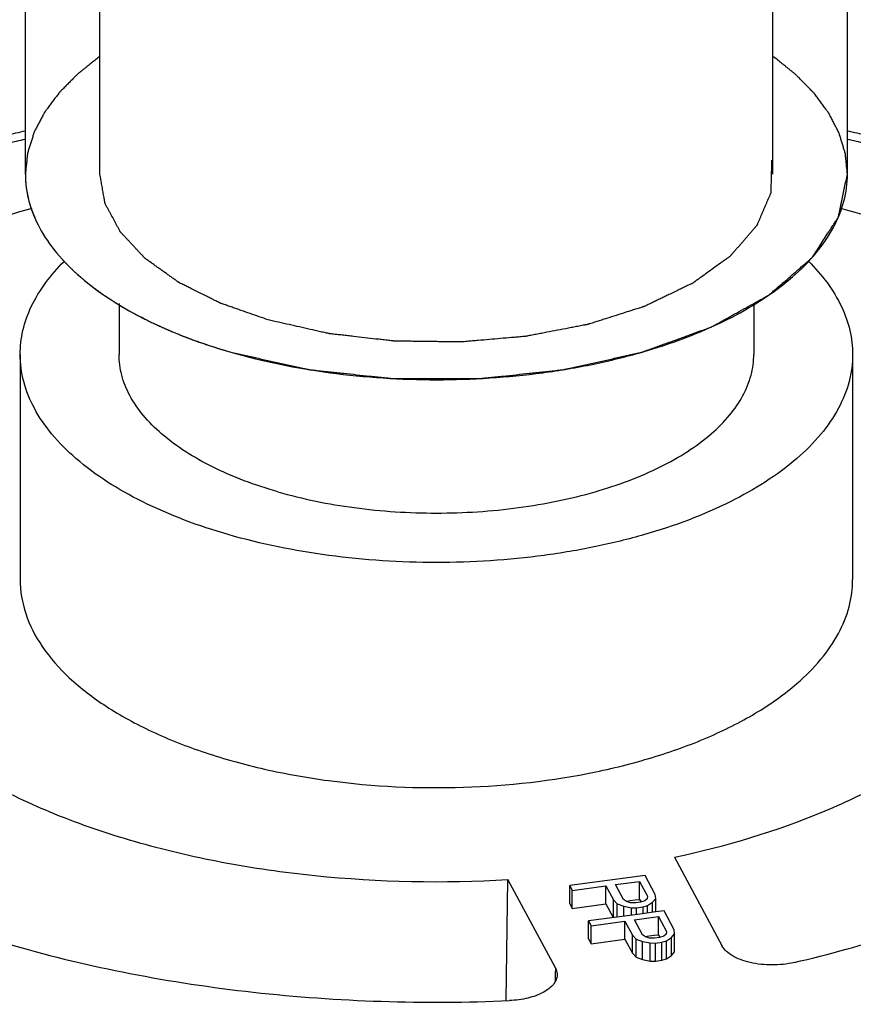
# Model space of a CAD drawing. Units: millimetres. Extents: x -132 to 2537, y -1239 to 1790.
# Drawn here: x 1560 to 1568, y 1297 to 1306 of the extents above; entities that cross this region are included whole.
import ezdxf

# ---------------------------------------------------------------- set-up
doc = ezdxf.new("R2010")
doc.units = ezdxf.units.MM
doc.header["$LTSCALE"] = 46.255
doc.layers.add('AT149_015_00_new_view_4_BL88', color=7, linetype='CONTINUOUS')
doc.layers.add('AT149_017_00_new_view_4_BL76', color=7, linetype='CONTINUOUS')

# ---------------------------------------------------------------- blocks, each defined once
blk = doc.blocks.new('AT149_017_00_NEW_VIEW_4_BL76', base_point=(966.6122, -80.5587))
at = {"layer": 'AT149_017_00_new_view_4_BL76', "color": 7, "linetype": 'Continuous'}
for p, q in [((962.6622, -95.0842), (962.6622, -62.1361)), ((970.5622, -95.0842), (970.5622, -64.4166)), ((963.5622, -96.326), (963.5622, -96.8163)), ((969.6622, -96.326), (969.6622, -96.8163)), ((962.6122, -96.8163), (962.6122, -98.9813)), ((970.6122, -96.8163), (970.6122, -98.9813))]:
    blk.add_line(p, q, dxfattribs=at)
at = {"layer": 'AT149_017_00_new_view_4_BL76', "color": 2, "linetype": 'Continuous'}
for p, q in [((963.3792, -95.0842), (963.3792, -62.343)), ((969.8452, -95.0842), (969.8452, -64.2096))]:
    blk.add_line(p, q, dxfattribs=at)
at = {"layer": 'AT149_017_00_new_view_4_BL76', "color": 7, "linetype": 'Continuous'}
for points, knots in [([(963.3785, -93.95), (963.3519, -93.9712), (963.3121, -94.0029), (963.2655, -94.0399), (963.2389, -94.061), (963.219, -94.0769), (963.1991, -94.0928), (963.1841, -94.1047), (963.1742, -94.1126), (963.1691, -94.1165), (963.1643, -94.1206), (963.159, -94.1262), (963.152, -94.1332), (963.1409, -94.1444), (963.127, -94.1584), (963.1049, -94.1808), (963.0771, -94.2087), (963.0494, -94.2367), (963.0272, -94.2591), (963.0134, -94.2731), (963.0023, -94.2843), (962.9954, -94.2913), (962.9905, -94.2962), (962.9878, -94.299), (962.9857, -94.3019), (962.9829, -94.3056), (962.9764, -94.3144), (962.9665, -94.3275), (962.9534, -94.3451), (962.9402, -94.3626), (962.9227, -94.386), (962.9051, -94.4094), (962.8876, -94.4328), (962.8766, -94.4474), (962.8679, -94.4591), (962.8613, -94.4679), (962.8558, -94.4752), (962.8515, -94.481), (962.8479, -94.4854), (962.8458, -94.4899), (962.8425, -94.496), (962.8386, -94.5035), (962.8338, -94.5126), (962.8275, -94.5247), (962.8195, -94.5398), (962.8068, -94.5639), (962.7941, -94.5881), (962.7814, -94.6122), (962.7718, -94.6303), (962.7623, -94.6485), (962.7551, -94.6621), (962.7503, -94.6711), (962.7484, -94.6749), (962.7467, -94.6779), (962.7456, -94.681), (962.7439, -94.6866), (962.7414, -94.6946), (962.7374, -94.7074), (962.7325, -94.7233), (962.7245, -94.7489), (962.7146, -94.7808), (962.7046, -94.8127), (962.6967, -94.8382), (962.6917, -94.8542), (962.6877, -94.867), (962.6853, -94.8749), (962.6835, -94.8805), (962.6826, -94.8837), (962.6824, -94.8869), (962.682, -94.8908), (962.681, -94.9002), (962.6796, -94.9144), (962.6776, -94.9333), (962.6757, -94.9521), (962.6731, -94.9773), (962.6686, -95.0213), (962.6648, -95.0591), (962.6622, -95.0842)], [0, 0, 0, 0, 0.0625, 0.09375, 0.109375, 0.125, 0.140625, 0.15625, 0.160156, 0.164062, 0.167969, 0.171875, 0.179688, 0.1875, 0.203125, 0.21875, 0.25, 0.28125, 0.296875, 0.3125, 0.320312, 0.328125, 0.332031, 0.333984, 0.335938, 0.339844, 0.34375, 0.359375, 0.375, 0.390625, 0.40625, 0.4375, 0.453125, 0.46875, 0.476562, 0.484375, 0.492188, 0.496094, 0.5, 0.503906, 0.507812, 0.515625, 0.523438, 0.53125, 0.546875, 0.5625, 0.59375, 0.609375, 0.625, 0.640625, 0.65625, 0.660156, 0.664062, 0.666016, 0.667969, 0.671875, 0.679688, 0.6875, 0.703125, 0.71875, 0.75, 0.78125, 0.796875, 0.8125, 0.820312, 0.828125, 0.832031, 0.833984, 0.835938, 0.839844, 0.84375, 0.859375, 0.875, 0.890625, 0.90625, 0.9375, 1, 1, 1, 1]), ([(970.5622, -95.0842), (970.5597, -95.0593), (970.5559, -95.0219), (970.5515, -94.9782), (970.5489, -94.9532), (970.547, -94.9345), (970.5451, -94.9158), (970.5437, -94.9018), (970.5428, -94.8924), (970.5423, -94.8885), (970.5421, -94.8854), (970.5413, -94.8823), (970.5396, -94.8769), (970.5373, -94.8692), (970.5335, -94.8569), (970.5288, -94.8414), (970.5212, -94.8167), (970.5118, -94.7859), (970.5023, -94.755), (970.4948, -94.7303), (970.49, -94.7149), (970.4863, -94.7025), (970.4839, -94.6948), (970.4823, -94.6894), (970.4812, -94.6863), (970.4795, -94.6833), (970.4776, -94.6795), (970.4729, -94.6705), (970.4659, -94.6569), (970.4565, -94.6387), (970.4471, -94.6206), (970.4346, -94.5964), (970.4221, -94.5722), (970.4096, -94.548), (970.4018, -94.5329), (970.3955, -94.5208), (970.3908, -94.5118), (970.387, -94.5042), (970.3837, -94.4982), (970.3817, -94.4936), (970.3781, -94.4892), (970.3739, -94.4834), (970.3684, -94.476), (970.362, -94.4673), (970.3533, -94.4555), (970.3425, -94.4409), (970.3251, -94.4175), (970.3078, -94.394), (970.2905, -94.3706), (970.2775, -94.353), (970.2645, -94.3355), (970.2547, -94.3223), (970.2482, -94.3135), (970.2454, -94.3098), (970.2434, -94.3069), (970.2407, -94.304), (970.2356, -94.2989), (970.2285, -94.2917), (970.2171, -94.2801), (970.2029, -94.2656), (970.18, -94.2424), (970.1515, -94.2134), (970.123, -94.1845), (970.1002, -94.1613), (970.0859, -94.1468), (970.0745, -94.1352), (970.0673, -94.128), (970.0618, -94.1221), (970.0569, -94.118), (970.0519, -94.114), (970.0418, -94.106), (970.0267, -94.094), (970.0067, -94.078), (969.9866, -94.062), (969.9598, -94.0407), (969.9129, -94.0033), (969.8727, -93.9713), (969.8459, -93.95)], [0, 0, 0, 0, 0.0625, 0.09375, 0.109375, 0.125, 0.140625, 0.15625, 0.160156, 0.164062, 0.166016, 0.167969, 0.171875, 0.179688, 0.1875, 0.203125, 0.21875, 0.25, 0.28125, 0.296875, 0.3125, 0.320312, 0.328125, 0.332031, 0.333984, 0.335938, 0.339844, 0.34375, 0.359375, 0.375, 0.390625, 0.40625, 0.4375, 0.453125, 0.46875, 0.476562, 0.484375, 0.492188, 0.496094, 0.5, 0.503906, 0.507812, 0.515625, 0.523438, 0.53125, 0.546875, 0.5625, 0.59375, 0.609375, 0.625, 0.640625, 0.65625, 0.660156, 0.664062, 0.666016, 0.667969, 0.671875, 0.679688, 0.6875, 0.703125, 0.71875, 0.75, 0.78125, 0.796875, 0.8125, 0.820312, 0.828125, 0.832031, 0.835938, 0.839844, 0.84375, 0.859375, 0.875, 0.890625, 0.90625, 0.9375, 1, 1, 1, 1]), ([(962.6622, -95.0842), (962.6625, -95.0928), (962.6631, -95.1101), (962.6639, -95.1316), (962.6643, -95.1467), (962.6648, -95.1553), (962.6663, -95.1682), (962.6681, -95.1876), (962.6703, -95.2069), (962.6715, -95.2198), (962.6729, -95.2284), (962.6756, -95.2435), (962.6785, -95.2606), (962.6817, -95.2778), (962.6836, -95.2907), (962.6871, -95.3035), (962.6911, -95.3206), (962.6954, -95.3377), (962.699, -95.3527), (962.7012, -95.3612), (962.7055, -95.374), (962.7114, -95.3931), (962.7176, -95.4123), (962.7215, -95.4251), (962.7246, -95.4335), (962.7305, -95.4483), (962.7386, -95.4695), (962.7452, -95.4864), (962.7485, -95.4948)], [0, 0, 0, 0, 0.0625, 0.125, 0.15625, 0.171875, 0.1875, 0.25, 0.3125, 0.328125, 0.34375, 0.375, 0.4375, 0.46875, 0.5, 0.53125, 0.5625, 0.625, 0.65625, 0.671875, 0.6875, 0.75, 0.8125, 0.828125, 0.84375, 0.875, 0.9375, 1, 1, 1, 1]), ([(962.6622, -95.0842), (962.6622, -95.1709), (962.6862, -95.3492), (962.7913, -95.6072), (962.9621, -95.8538), (963.2871, -96.1776), (963.8459, -96.5246), (964.3566, -96.7136), (964.6372, -96.7946)], [0, 0, 0, 0, 0.093549, 0.191665, 0.298054, 0.415156, 0.684712, 1, 1, 1, 1]), ([(964.6372, -96.7946), (964.6765, -96.8034), (964.7551, -96.8209), (964.8729, -96.8471), (964.9908, -96.8733), (965.089, -96.8952), (965.1676, -96.9127), (965.2266, -96.9258), (965.2855, -96.9389), (965.3297, -96.9488), (965.3592, -96.9553), (965.3714, -96.9581), (965.3813, -96.9602), (965.391, -96.9626), (965.4042, -96.9639), (965.42, -96.9656), (965.441, -96.9678), (965.4673, -96.9706), (965.4989, -96.974), (965.5409, -96.9784), (965.5935, -96.984), (965.6566, -96.9907), (965.7408, -96.9997), (965.8459, -97.0108), (965.9511, -97.022), (966.0352, -97.031), (966.0878, -97.0366), (966.1299, -97.041), (966.1562, -97.0439), (966.1772, -97.046), (966.1982, -97.0486), (966.2251, -97.0483), (966.2574, -97.0484), (966.3004, -97.0484), (966.3541, -97.0484), (966.4187, -97.0484), (966.5047, -97.0484), (966.6122, -97.0484), (966.7197, -97.0484), (966.8057, -97.0484), (966.8703, -97.0484), (966.924, -97.0484), (966.967, -97.0484), (966.9993, -97.0483), (967.0262, -97.0486), (967.0472, -97.046), (967.0682, -97.0439), (967.0945, -97.041), (967.1366, -97.0366), (967.1892, -97.031), (967.2733, -97.022), (967.3785, -97.0108), (967.4836, -96.9997), (967.5678, -96.9907), (967.6309, -96.984), (967.6835, -96.9784), (967.7255, -96.974), (967.7571, -96.9706), (967.7834, -96.9678), (967.8044, -96.9656), (967.8202, -96.9639), (967.8334, -96.9626), (967.8431, -96.9602), (967.853, -96.9581), (967.8652, -96.9553), (967.8947, -96.9488), (967.9389, -96.9389), (967.9978, -96.9258), (968.0568, -96.9127), (968.1354, -96.8952), (968.2139, -96.8777), (968.2925, -96.8602), (968.3515, -96.8471), (968.4104, -96.834), (968.4595, -96.823), (968.4988, -96.8143), (968.5234, -96.8088), (968.543, -96.8045), (968.5577, -96.8012), (968.57, -96.7984), (968.5786, -96.7966), (968.5835, -96.7954), (968.5873, -96.7947), (968.5904, -96.7934), (968.5948, -96.7919), (968.6024, -96.7891), (968.6133, -96.7851), (968.6263, -96.7804), (968.6437, -96.7741), (968.6655, -96.7662), (968.7003, -96.7535), (968.7438, -96.7377), (968.796, -96.7188), (968.8482, -96.6998), (968.9178, -96.6745), (968.9873, -96.6493), (969.0569, -96.624), (969.1091, -96.605), (969.1613, -96.5861), (969.2005, -96.5718), (969.2266, -96.5624), (969.2375, -96.5584), (969.2461, -96.5552), (969.2551, -96.5522), (969.2638, -96.5471), (969.2747, -96.5412), (969.2891, -96.5332), (969.3071, -96.5232), (969.3287, -96.5112), (969.3574, -96.4952), (969.3934, -96.4752), (969.4366, -96.4513), (969.4941, -96.4193), (969.5661, -96.3793), (969.638, -96.3394), (969.6956, -96.3074), (969.7316, -96.2874), (969.7567, -96.2735), (969.7711, -96.2655), (969.7819, -96.2595), (969.7909, -96.2545), (969.7981, -96.2505), (969.8035, -96.2475), (969.8081, -96.245), (969.8106, -96.2426), (969.8147, -96.2392), (969.8234, -96.2316), (969.8369, -96.22), (969.853, -96.206), (969.8691, -96.192), (969.8906, -96.1734), (969.9175, -96.1501), (969.9605, -96.1129), (970.0035, -96.0756), (970.0465, -96.0384), (970.0788, -96.0104), (970.111, -95.9825), (970.1379, -95.9592), (970.1594, -95.9406), (970.1755, -95.9266), (970.1917, -95.9127), (970.2051, -95.901), (970.2139, -95.8935), (970.2179, -95.89), (970.2207, -95.8877), (970.2227, -95.8845), (970.2252, -95.8806), (970.2285, -95.8755), (970.2327, -95.8691), (970.2377, -95.8615), (970.2443, -95.8512), (970.2559, -95.8333), (970.2725, -95.8078), (970.2991, -95.7669), (970.3323, -95.7157), (970.3656, -95.6646), (970.3922, -95.6237), (970.4121, -95.593), (970.4287, -95.5675), (970.442, -95.547), (970.452, -95.5317), (970.4603, -95.5189), (970.4669, -95.5087), (970.4718, -95.501), (970.4763, -95.4946), (970.477, -95.4892), (970.4782, -95.4839), (970.4796, -95.4772), (970.4818, -95.4665), (970.4847, -95.4531), (970.4891, -95.4318), (970.4948, -95.405), (970.5015, -95.3729), (970.5105, -95.3302), (970.5217, -95.2767), (970.5352, -95.2125), (970.5487, -95.1484), (970.5577, -95.1056), (970.5622, -95.0842)], [0, 0, 0, 0, 0.015625, 0.03125, 0.046875, 0.0625, 0.070312, 0.078125, 0.085938, 0.09375, 0.095703, 0.097656, 0.098633, 0.099609, 0.101562, 0.103516, 0.105469, 0.109375, 0.113281, 0.117188, 0.125, 0.132812, 0.140625, 0.15625, 0.171875, 0.179688, 0.1875, 0.191406, 0.195312, 0.197266, 0.199219, 0.203125, 0.207031, 0.210938, 0.21875, 0.226562, 0.234375, 0.25, 0.265625, 0.273438, 0.28125, 0.289062, 0.292969, 0.296875, 0.300781, 0.302734, 0.304688, 0.308594, 0.3125, 0.320312, 0.328125, 0.34375, 0.359375, 0.367188, 0.375, 0.382812, 0.386719, 0.390625, 0.394531, 0.396484, 0.398438, 0.400391, 0.401367, 0.402344, 0.404297, 0.40625, 0.414062, 0.421875, 0.429688, 0.4375, 0.453125, 0.460938, 0.46875, 0.476562, 0.484375, 0.488281, 0.492188, 0.494141, 0.496094, 0.498047, 0.499023, 0.499512, 0.5, 0.500488, 0.500977, 0.501953, 0.503906, 0.505859, 0.507812, 0.511719, 0.515625, 0.523438, 0.53125, 0.539062, 0.546875, 0.5625, 0.570312, 0.578125, 0.585938, 0.59375, 0.595703, 0.597656, 0.598633, 0.599609, 0.601562, 0.603516, 0.605469, 0.609375, 0.613281, 0.617188, 0.625, 0.632812, 0.640625, 0.65625, 0.671875, 0.679688, 0.6875, 0.691406, 0.693359, 0.695312, 0.697266, 0.698242, 0.699219, 0.700195, 0.700684, 0.701172, 0.703125, 0.707031, 0.710938, 0.714844, 0.71875, 0.726562, 0.734375, 0.75, 0.757812, 0.765625, 0.773438, 0.78125, 0.785156, 0.789062, 0.792969, 0.796875, 0.798828, 0.799316, 0.799805, 0.800781, 0.801758, 0.802734, 0.804688, 0.806641, 0.808594, 0.8125, 0.820312, 0.828125, 0.84375, 0.859375, 0.867188, 0.875, 0.882812, 0.886719, 0.890625, 0.894531, 0.896484, 0.898438, 0.900391, 0.901367, 0.902344, 0.904297, 0.90625, 0.910156, 0.914062, 0.921875, 0.929688, 0.9375, 0.953125, 0.96875, 0.984375, 1, 1, 1, 1]), ([(964.6372, -96.7946), (964.9488, -96.8846), (965.6043, -97.0165), (966.6121, -97.0811), (967.4615, -97.0267), (968.1188, -96.916), (968.7181, -96.7692), (969.3784, -96.5246), (969.9373, -96.1776), (970.2623, -95.8538), (970.4331, -95.6072), (970.5382, -95.3492), (970.5622, -95.1709), (970.5622, -95.0842)], [0, 0, 0, 0, 0.143612, 0.294832, 0.446064, 0.519314, 0.589765, 0.719099, 0.82969, 0.877728, 0.921372, 0.961623, 1, 1, 1, 1]), ([(962.7485, -95.4948), (962.7524, -95.5032), (962.7601, -95.52), (962.7699, -95.541), (962.7766, -95.5557), (962.7806, -95.5641), (962.7874, -95.5766), (962.7973, -95.5953), (962.8075, -95.614), (962.814, -95.6265), (962.819, -95.6348), (962.8279, -95.6492), (962.8379, -95.6657), (962.848, -95.6822), (962.8553, -95.6946), (962.864, -95.7067), (962.8751, -95.7231), (962.8864, -95.7393), (962.8962, -95.7536), (962.9019, -95.7617), (962.9113, -95.7738), (962.9251, -95.7919), (962.9391, -95.81), (962.9482, -95.8221), (962.9548, -95.83), (962.9667, -95.8439), (962.9835, -95.8637), (962.997, -95.8796), (963.0037, -95.8875)], [0, 0, 0, 0, 0.0625, 0.125, 0.15625, 0.171875, 0.1875, 0.25, 0.3125, 0.328125, 0.34375, 0.375, 0.4375, 0.46875, 0.5, 0.53125, 0.5625, 0.625, 0.65625, 0.671875, 0.6875, 0.75, 0.8125, 0.828125, 0.84375, 0.875, 0.9375, 1, 1, 1, 1]), ([(963.0037, -95.8875), (963.011, -95.8953), (963.0255, -95.911), (963.0438, -95.9305), (963.0565, -95.9442), (963.0639, -95.9519), (963.0757, -95.9634), (963.0932, -95.9807), (963.1109, -95.998), (963.1225, -96.0095), (963.1308, -96.0171), (963.1455, -96.0303), (963.1621, -96.0454), (963.1789, -96.0604), (963.1912, -96.0718), (963.2048, -96.0828), (963.2224, -96.0976), (963.2403, -96.1123), (963.2578, -96.1272), (963.2764, -96.1417), (963.3, -96.1597), (963.3233, -96.1778), (963.3423, -96.1922), (963.3623, -96.2063), (963.3869, -96.2239), (963.4067, -96.238), (963.4166, -96.2451)], [0, 0, 0, 0, 0.0625, 0.125, 0.15625, 0.171875, 0.1875, 0.25, 0.3125, 0.328125, 0.34375, 0.375, 0.4375, 0.46875, 0.5, 0.53125, 0.5625, 0.625, 0.65625, 0.6875, 0.75, 0.8125, 0.84375, 0.875, 0.9375, 1, 1, 1, 1]), ([(962.6122, -96.8163), (962.6122, -96.7387), (962.631, -96.5799), (962.7453, -96.2603), (962.9077, -96.0487), (963.0343, -95.9221)], [0, 0, 0, 0, 0.230128, 0.469154, 1, 1, 1, 1]), ([(970.1901, -95.9221), (970.3167, -96.0487), (970.4791, -96.2603), (970.5934, -96.5799), (970.6122, -96.7387), (970.6122, -96.8163)], [0, 0, 0, 0, 0.53085, 0.769872, 1, 1, 1, 1]), ([(963.4166, -96.2451), (963.427, -96.252), (963.4477, -96.2658), (963.4737, -96.2829), (963.4943, -96.2968), (963.5158, -96.3102), (963.543, -96.3269), (963.57, -96.3437), (963.5919, -96.357), (963.6147, -96.37), (963.6372, -96.383), (963.6599, -96.396), (963.6766, -96.4058), (963.6945, -96.4152), (963.7179, -96.4278), (963.7415, -96.4404), (963.7648, -96.4531), (963.789, -96.4653), (963.8196, -96.4805), (963.85, -96.4958), (963.8745, -96.5079), (963.8999, -96.5196), (963.9313, -96.5343), (963.9565, -96.5461), (963.9691, -96.5519)], [0, 0, 0, 0, 0.0625, 0.125, 0.15625, 0.1875, 0.25, 0.3125, 0.34375, 0.375, 0.4375, 0.46875, 0.5, 0.53125, 0.5625, 0.625, 0.65625, 0.6875, 0.75, 0.8125, 0.84375, 0.875, 0.9375, 1, 1, 1, 1]), ([(963.9691, -96.5519), (963.9821, -96.5576), (964.0081, -96.5689), (964.0407, -96.583), (964.0666, -96.5944), (964.0932, -96.6053), (964.1268, -96.6188), (964.1602, -96.6324), (964.1871, -96.6432), (964.2148, -96.6535), (964.2422, -96.6639), (964.2698, -96.6742), (964.2903, -96.6821), (964.3117, -96.6894), (964.3398, -96.6994), (964.3681, -96.7092), (964.3962, -96.7192), (964.425, -96.7286), (964.4612, -96.7403), (964.4973, -96.7521), (964.5263, -96.7614), (964.5708, -96.7746), (964.6077, -96.7857), (964.6372, -96.7946)], [0, 0, 0, 0, 0.0625, 0.125, 0.15625, 0.1875, 0.25, 0.3125, 0.34375, 0.375, 0.4375, 0.46875, 0.5, 0.53125, 0.5625, 0.625, 0.65625, 0.6875, 0.75, 0.8125, 0.84375, 0.875, 1, 1, 1, 1]), ([(964.6122, -98.5483), (964.328, -98.4663), (963.8109, -98.2749), (963.245, -97.9235), (962.9159, -97.5956), (962.743, -97.3459), (962.6365, -97.0846), (962.6122, -96.904), (962.6122, -96.8163)], [0, 0, 0, 0, 0.315288, 0.584844, 0.701946, 0.808335, 0.906451, 1, 1, 1, 1]), ([(965.0872, -98.137), (964.8706, -98.0744), (964.4763, -97.9285), (964.0448, -97.6606), (963.7939, -97.4107), (963.662, -97.2203), (963.5808, -97.0211), (963.5622, -96.8834), (963.5622, -96.8165)], [0, 0, 0, 0, 0.315275, 0.584837, 0.701935, 0.808334, 0.906455, 1, 1, 1, 1]), ([(970.6122, -96.8163), (970.6122, -96.904), (970.5879, -97.0846), (970.4814, -97.3459), (970.3085, -97.5956), (969.9794, -97.9235), (969.4134, -98.2749), (968.7448, -98.5226), (968.1379, -98.6712), (967.4723, -98.7833), (966.6121, -98.8384), (965.5916, -98.773), (964.9277, -98.6394), (964.6122, -98.5483)], [0, 0, 0, 0, 0.038377, 0.078628, 0.122272, 0.17031, 0.280901, 0.410235, 0.480686, 0.553936, 0.705168, 0.856388, 1, 1, 1, 1]), ([(965.0872, -98.137), (965.3278, -98.2064), (965.834, -98.3083), (966.6122, -98.3582), (967.2682, -98.3161), (967.7757, -98.2306), (968.2385, -98.1172), (968.7483, -97.9283), (969.1799, -97.6604), (969.4308, -97.4103), (969.5626, -97.2198), (969.6438, -97.0207), (969.6622, -96.8829), (969.6622, -96.816)], [0, 0, 0, 0, 0.143615, 0.294842, 0.446079, 0.519332, 0.58978, 0.719112, 0.829698, 0.877733, 0.921373, 0.961623, 1, 1, 1, 1])]:
    blk.add_open_spline(points, degree=3, knots=knots, dxfattribs=at)
at = {"layer": 'AT149_017_00_new_view_4_BL76', "color": 2, "linetype": 'Continuous'}
for points, knots in [([(969.8339, -94.949), (969.8334, -94.967), (969.8324, -95.0032), (969.8308, -95.0574), (969.8293, -95.1116), (969.8281, -95.1568), (969.827, -95.1929), (969.8264, -95.2155), (969.8259, -95.2336), (969.8256, -95.2449), (969.8253, -95.2539), (969.8253, -95.259), (969.8251, -95.2624), (969.8252, -95.2641), (969.8245, -95.2658), (969.8235, -95.268), (969.8223, -95.2709), (969.8194, -95.2776), (969.8151, -95.2877), (969.8093, -95.3012), (969.8035, -95.3147), (969.7958, -95.3327), (969.7861, -95.3552), (969.7746, -95.3821), (969.763, -95.4091), (969.7514, -95.4361), (969.7399, -95.4631), (969.7283, -95.4901), (969.7187, -95.5126), (969.7109, -95.5305), (969.7052, -95.544), (969.7003, -95.5553), (969.6965, -95.5643), (969.6941, -95.5699), (969.6924, -95.5738), (969.6914, -95.5761), (969.6906, -95.5783), (969.6881, -95.581), (969.6845, -95.5852), (969.6799, -95.5905), (969.6726, -95.5989), (969.6634, -95.6094), (969.6488, -95.6263), (969.6304, -95.6474), (969.6084, -95.6727), (969.5864, -95.698), (969.5644, -95.7233), (969.5424, -95.7486), (969.5204, -95.7739), (969.4984, -95.7992), (969.48, -95.8203), (969.4654, -95.8372), (969.4543, -95.8498), (969.4453, -95.8604), (969.4387, -95.8677), (969.4353, -95.8721), (969.4316, -95.8749), (969.4277, -95.8777), (969.4225, -95.8814), (969.4161, -95.886), (969.4083, -95.8916), (969.398, -95.899), (969.3851, -95.9083), (969.3645, -95.9231), (969.3284, -95.9491), (969.2768, -95.9862), (969.2149, -96.0307), (969.1633, -96.0678), (969.1272, -96.0938), (969.1092, -96.1068), (969.0989, -96.1142), (969.0911, -96.1198), (969.0847, -96.1244), (969.0795, -96.1281), (969.0746, -96.1319), (969.0661, -96.1358), (969.0529, -96.1422), (969.0363, -96.1502), (969.0164, -96.1597), (968.9965, -96.1693), (968.97, -96.1821), (968.9236, -96.2044), (968.8706, -96.2299), (968.8176, -96.2554), (968.7778, -96.2745), (968.738, -96.2937), (968.7049, -96.3096), (968.6784, -96.3224), (968.6585, -96.3319), (968.6419, -96.3399), (968.6287, -96.3463), (968.6204, -96.3503), (968.6146, -96.3531), (968.6114, -96.3547), (968.6073, -96.3558), (968.6025, -96.3574), (968.5948, -96.3599), (968.5851, -96.363), (968.5618, -96.3704), (968.5269, -96.3815), (968.4803, -96.3963), (968.4183, -96.4161), (968.3407, -96.4408), (968.2631, -96.4655), (968.2011, -96.4853), (968.1545, -96.5001), (968.1157, -96.5125), (968.0905, -96.5205), (968.0789, -96.5242), (968.074, -96.5257), (968.0702, -96.5271), (968.0659, -96.5278), (968.0584, -96.5293), (968.0476, -96.5314), (968.0305, -96.5347), (968.009, -96.5388), (967.9833, -96.5438), (967.949, -96.5504), (967.9061, -96.5587), (967.8374, -96.5719), (967.7516, -96.5885), (967.6658, -96.6051), (967.5971, -96.6183), (967.5542, -96.6266), (967.5199, -96.6332), (967.4984, -96.6374), (967.4813, -96.6406), (967.4706, -96.6428), (967.4616, -96.6434), (967.4527, -96.6443), (967.4371, -96.6456), (967.4149, -96.6475), (967.3793, -96.6506), (967.3169, -96.656), (967.2279, -96.6637), (967.121, -96.6729), (967.0319, -96.6806), (966.9696, -96.686), (966.934, -96.689), (966.9073, -96.6913), (966.885, -96.6933), (966.8672, -96.6948), (966.8495, -96.6966), (966.8264, -96.696), (966.7896, -96.6956), (966.7437, -96.695), (966.6885, -96.6943), (966.6333, -96.6936), (966.5598, -96.6926), (966.4862, -96.6916), (966.4126, -96.6907), (966.3575, -96.6899), (966.3023, -96.6892), (966.2609, -96.6887), (966.2333, -96.6883), (966.2218, -96.6882), (966.2126, -96.688), (966.2057, -96.688), (966.1991, -96.687), (966.1856, -96.6856), (966.1654, -96.6832), (966.1385, -96.6801), (966.1116, -96.6771), (966.0758, -96.6729), (966.013, -96.6658), (965.9233, -96.6555), (965.8337, -96.6452), (965.762, -96.637), (965.7082, -96.6308), (965.6633, -96.6257), (965.6275, -96.6216), (965.605, -96.6191), (965.5894, -96.6172), (965.5803, -96.6163), (965.5721, -96.6142), (965.5616, -96.6119), (965.5448, -96.6081), (965.5238, -96.6034), (965.4736, -96.592), (965.3981, -96.575), (965.2975, -96.5523), (965.1634, -96.522), (965.0628, -96.4993), (964.9957, -96.4842)], [0, 0, 0, 0, 0.015625, 0.03125, 0.046875, 0.0625, 0.070312, 0.078125, 0.082031, 0.085938, 0.087891, 0.089844, 0.090332, 0.09082, 0.091309, 0.091797, 0.092773, 0.09375, 0.097656, 0.101562, 0.105469, 0.109375, 0.117188, 0.125, 0.132812, 0.140625, 0.148438, 0.15625, 0.164062, 0.167969, 0.171875, 0.175781, 0.177734, 0.179688, 0.180664, 0.181152, 0.181641, 0.182617, 0.183594, 0.185547, 0.1875, 0.191406, 0.195312, 0.203125, 0.210938, 0.21875, 0.226562, 0.234375, 0.242188, 0.25, 0.257812, 0.261719, 0.265625, 0.269531, 0.271484, 0.272461, 0.273438, 0.274414, 0.275391, 0.277344, 0.279297, 0.28125, 0.285156, 0.289062, 0.296875, 0.3125, 0.328125, 0.34375, 0.351562, 0.355469, 0.357422, 0.359375, 0.361328, 0.362305, 0.363281, 0.365234, 0.367188, 0.371094, 0.375, 0.378906, 0.382812, 0.390625, 0.40625, 0.414062, 0.421875, 0.429688, 0.4375, 0.441406, 0.445312, 0.449219, 0.451172, 0.453125, 0.454102, 0.45459, 0.455078, 0.456055, 0.457031, 0.458984, 0.460938, 0.46875, 0.476562, 0.484375, 0.5, 0.515625, 0.523438, 0.53125, 0.539062, 0.542969, 0.543945, 0.544922, 0.54541, 0.545898, 0.546875, 0.548828, 0.550781, 0.554688, 0.558594, 0.5625, 0.570312, 0.578125, 0.59375, 0.609375, 0.617188, 0.625, 0.628906, 0.632812, 0.634766, 0.636719, 0.637695, 0.638672, 0.640625, 0.644531, 0.648438, 0.65625, 0.671875, 0.6875, 0.703125, 0.710938, 0.714844, 0.71875, 0.722656, 0.724609, 0.726562, 0.730469, 0.734375, 0.742188, 0.75, 0.757812, 0.765625, 0.78125, 0.789062, 0.796875, 0.804688, 0.8125, 0.814453, 0.816406, 0.817383, 0.818359, 0.819336, 0.820312, 0.824219, 0.828125, 0.832031, 0.835938, 0.84375, 0.859375, 0.875, 0.882812, 0.890625, 0.898438, 0.902344, 0.90625, 0.908203, 0.90918, 0.910156, 0.912109, 0.914062, 0.917969, 0.921875, 0.9375, 0.953125, 0.96875, 1, 1, 1, 1]), ([(964.9957, -96.4842), (964.938, -96.4639), (964.8514, -96.4336), (964.7505, -96.3983), (964.6928, -96.3781), (964.6495, -96.3629), (964.6134, -96.3503), (964.5846, -96.3402), (964.5665, -96.3339), (964.5521, -96.3289), (964.5431, -96.3257), (964.5367, -96.3235), (964.5332, -96.3222), (964.5302, -96.3206), (964.5263, -96.3186), (964.517, -96.314), (964.5029, -96.307), (964.4843, -96.2976), (964.4656, -96.2883), (964.4407, -96.2758), (964.3971, -96.254), (964.3348, -96.2229), (964.2726, -96.1918), (964.229, -96.17), (964.2041, -96.1575), (964.1854, -96.1482), (964.1667, -96.1389), (964.1527, -96.1318), (964.1434, -96.1272), (964.1395, -96.1252), (964.1363, -96.1237), (964.1336, -96.122), (964.1293, -96.1188), (964.1229, -96.1143), (964.1129, -96.1071), (964.1002, -96.098), (964.08, -96.0836), (964.0548, -96.0656), (964.0245, -96.0439), (963.9942, -96.0223), (963.9639, -96.0007), (963.9336, -95.979), (963.9033, -95.9574), (963.878, -95.9394), (963.8578, -95.9249), (963.8452, -95.9159), (963.8351, -95.9087), (963.8275, -95.9033), (963.8212, -95.8988), (963.8167, -95.8956), (963.8143, -95.8938), (963.8122, -95.8925), (963.811, -95.891), (963.8091, -95.889), (963.8058, -95.8855), (963.8012, -95.8805), (963.7956, -95.8745), (963.7882, -95.8665), (963.7789, -95.8566), (963.764, -95.8406), (963.7454, -95.8206), (963.723, -95.7967), (963.7007, -95.7728), (963.6784, -95.7488), (963.656, -95.7249), (963.6337, -95.7009), (963.6151, -95.681), (963.6002, -95.665), (963.5909, -95.6551), (963.5835, -95.6471), (963.5789, -95.6421), (963.5755, -95.6386), (963.5738, -95.6366), (963.5728, -95.6344), (963.5713, -95.6318), (963.5679, -95.6254), (963.5628, -95.6158), (963.5559, -95.6031), (963.5491, -95.5903), (963.54, -95.5733), (963.524, -95.5435), (963.5012, -95.501), (963.4785, -95.4585), (963.4625, -95.4287), (963.4534, -95.4117), (963.4466, -95.3989), (963.4397, -95.3862), (963.4346, -95.3766), (963.4312, -95.3702), (963.4298, -95.3676), (963.4285, -95.3655), (963.428, -95.3633), (963.4274, -95.3594), (963.4264, -95.354), (963.4249, -95.3452), (963.4229, -95.3342), (963.4199, -95.3167), (963.416, -95.2947), (963.4114, -95.2684), (963.4053, -95.2333), (963.3976, -95.1895), (963.3884, -95.1369), (963.3823, -95.1018), (963.3792, -95.0842)], [0, 0, 0, 0, 0.0625, 0.09375, 0.109375, 0.125, 0.140625, 0.148438, 0.15625, 0.160156, 0.164062, 0.166016, 0.166992, 0.167969, 0.169922, 0.171875, 0.179688, 0.1875, 0.195312, 0.203125, 0.21875, 0.25, 0.28125, 0.296875, 0.304688, 0.3125, 0.320312, 0.328125, 0.330078, 0.332031, 0.333008, 0.333984, 0.335938, 0.339844, 0.34375, 0.351562, 0.359375, 0.375, 0.390625, 0.40625, 0.421875, 0.4375, 0.453125, 0.46875, 0.476562, 0.484375, 0.488281, 0.492188, 0.496094, 0.498047, 0.499023, 0.5, 0.500977, 0.501953, 0.503906, 0.507812, 0.511719, 0.515625, 0.523438, 0.53125, 0.546875, 0.5625, 0.578125, 0.59375, 0.609375, 0.625, 0.640625, 0.648438, 0.65625, 0.660156, 0.664062, 0.666016, 0.666992, 0.667969, 0.669922, 0.671875, 0.679688, 0.6875, 0.695312, 0.703125, 0.71875, 0.75, 0.78125, 0.796875, 0.804688, 0.8125, 0.820312, 0.828125, 0.830078, 0.832031, 0.833008, 0.833984, 0.835938, 0.839844, 0.84375, 0.851562, 0.859375, 0.875, 0.890625, 0.90625, 0.9375, 0.96875, 1, 1, 1, 1])]:
    blk.add_open_spline(points, degree=3, knots=knots, dxfattribs=at)
blk = doc.blocks.new('AT149_015_00_NEW_VIEW_4_BL88', base_point=(966.6122, -103.9664))
at = {"layer": 'AT149_015_00_new_view_4_BL88', "color": 7, "linetype": 'Continuous'}
for p, q in [((968.8998, -101.6506), (969.3553, -102.5005)), ((968.6179, -101.8264), (967.8935, -101.9235)), ((968.715, -102.0075), (968.6179, -101.8264)), ((967.2831, -103.0281), (967.3003, -101.8649)), ((967.7558, -102.7148), (967.3003, -101.8649)), ((967.8935, -101.9688), (967.8935, -101.9235)), ((967.8935, -101.9235), (967.9177, -101.9688)), ((967.9177, -101.9688), (968.2414, -101.9254)), ((968.2414, -102.0986), (968.2414, -101.9254)), ((968.2414, -101.9254), (968.3142, -102.0612)), ((968.3339, -101.913), (968.5651, -101.882)), ((968.4108, -102.0564), (968.3339, -101.913)), ((968.5651, -102.0552), (968.5651, -101.882)), ((968.5651, -101.882), (968.642, -102.0254)), ((967.8935, -102.0967), (967.8935, -101.9688)), ((967.9177, -102.142), (967.9177, -101.9688)), ((968.642, -102.0254), (968.6387, -102.0501)), ((968.6897, -102.0837), (968.7198, -102.0473)), ((968.7198, -102.0473), (968.715, -102.0075)), ((968.7198, -102.0837), (968.7198, -102.0473)), ((967.8935, -102.0967), (967.9177, -102.142)), ((967.9177, -102.142), (968.2414, -102.0986)), ((968.2414, -102.0986), (968.3125, -102.2313)), ((968.3142, -102.2344), (968.3142, -102.0612)), ((968.3142, -102.0612), (968.3499, -102.0969)), ((968.3499, -102.2263), (968.3499, -102.0969)), ((968.3499, -102.0969), (968.4123, -102.1209)), ((968.4383, -102.0769), (968.4108, -102.0564)), ((968.4123, -102.2179), (968.4123, -102.1209)), ((968.4123, -102.1209), (968.4861, -102.1353)), ((968.4377, -102.0723), (968.4745, -102.0674)), ((968.4772, -102.0879), (968.4383, -102.0769)), ((968.4745, -102.0674), (968.5237, -102.0608)), ((968.5275, -102.0893), (968.4772, -102.0879)), ((968.4861, -102.208), (968.4861, -102.1353)), ((968.4861, -102.1353), (968.5364, -102.1366)), ((968.5237, -102.0608), (968.5651, -102.0552)), ((968.5737, -102.0831), (968.5275, -102.0893)), ((968.5364, -102.1366), (968.598, -102.1283)), ((968.5364, -102.2013), (968.5364, -102.1366)), ((968.5651, -102.0552), (968.5786, -102.0804)), ((968.6159, -102.0693), (968.5737, -102.0831)), ((968.598, -102.1283), (968.6402, -102.1146)), ((968.598, -102.1931), (968.598, -102.1283)), ((968.6387, -102.0501), (968.6159, -102.0693)), ((968.6402, -102.1146), (968.6897, -102.0837)), ((968.6402, -102.1874), (968.6402, -102.1146)), ((968.6897, -102.1808), (968.6897, -102.0837)), ((968.7198, -102.1767), (968.7198, -102.0837)), ((968.4956, -102.2068), (968.0755, -102.2631)), ((968.5449, -102.2002), (968.4956, -102.2068)), ((968.5159, -102.2526), (968.7471, -102.2216)), ((968.7198, -102.1767), (968.5449, -102.2002)), ((968.7999, -102.166), (968.7198, -102.1767)), ((968.7471, -102.3948), (968.7471, -102.2216)), ((968.7471, -102.2216), (968.8239, -102.365)), ((968.897, -102.3471), (968.7999, -102.166)), ((968.0755, -102.3083), (968.0755, -102.2631)), ((968.0755, -102.2631), (968.0997, -102.3083)), ((968.0755, -102.4363), (968.0755, -102.3083)), ((968.0997, -102.3083), (968.4234, -102.265)), ((968.0997, -102.4815), (968.0997, -102.3083)), ((968.4234, -102.4382), (968.4234, -102.265)), ((968.4234, -102.265), (968.4962, -102.4008)), ((968.5927, -102.396), (968.5159, -102.2526)), ((968.4962, -102.574), (968.4962, -102.4008)), ((968.4962, -102.4008), (968.5318, -102.4365)), ((968.6203, -102.4165), (968.5927, -102.396)), ((968.6197, -102.4119), (968.6564, -102.407)), ((968.6592, -102.4275), (968.6203, -102.4165)), ((968.6564, -102.407), (968.7057, -102.4004)), ((968.7057, -102.4004), (968.7471, -102.3948)), ((968.7557, -102.4227), (968.7095, -102.4288)), ((968.7471, -102.3948), (968.7606, -102.42)), ((968.7979, -102.4089), (968.7557, -102.4227)), ((968.8207, -102.3897), (968.7979, -102.4089)), ((968.8239, -102.365), (968.8207, -102.3897)), ((968.8222, -102.4542), (968.8717, -102.4233)), ((968.8717, -102.4233), (968.9018, -102.3869)), ((968.8717, -102.5965), (968.8717, -102.4233)), ((968.9018, -102.3869), (968.897, -102.3471)), ((968.9018, -102.4233), (968.9018, -102.3869)), ((968.9018, -102.5601), (968.9018, -102.4233)), ((968.0755, -102.4363), (968.0997, -102.4815)), ((968.0997, -102.4815), (968.4234, -102.4382)), ((968.4234, -102.4382), (968.4962, -102.574)), ((968.5318, -102.6097), (968.5318, -102.4365)), ((968.5318, -102.4365), (968.5943, -102.4605)), ((968.5943, -102.6337), (968.5943, -102.4605)), ((968.5943, -102.4605), (968.668, -102.4748)), ((968.7095, -102.4288), (968.6592, -102.4275)), ((968.668, -102.648), (968.668, -102.4748)), ((968.668, -102.4748), (968.7183, -102.4762)), ((968.7183, -102.4762), (968.78, -102.4679)), ((968.7183, -102.6494), (968.7183, -102.4762)), ((968.78, -102.4679), (968.8222, -102.4542)), ((968.78, -102.6411), (968.78, -102.4679)), ((968.8222, -102.6274), (968.8222, -102.4542)), ((968.4962, -102.574), (968.5318, -102.6097)), ((968.5318, -102.6097), (968.5943, -102.6337)), ((968.8222, -102.6274), (968.8717, -102.5965)), ((968.8717, -102.5965), (968.9018, -102.5601)), ((968.5943, -102.6337), (968.668, -102.648)), ((968.668, -102.648), (968.7183, -102.6494)), ((968.7183, -102.6494), (968.78, -102.6411)), ((968.78, -102.6411), (968.8222, -102.6274))]:
    blk.add_line(p, q, dxfattribs=at)
at = {"layer": 'AT149_015_00_new_view_4_BL88', "color": 9, "linetype": 'Continuous'}
for p, q in [((967.754, -102.7823), (967.7524, -102.8468)), ((967.7558, -102.7148), (967.754, -102.7823))]:
    blk.add_line(p, q, dxfattribs=at)
at = {"layer": 'AT149_015_00_new_view_4_BL88', "color": 7, "linetype": 'Continuous'}
for centre, start, end in [((966.0908, -109.8785), 102.70361, 103.41118), ((967.1336, -109.8785), 76.5888, 77.29639)]:
    blk.add_arc(centre, 15.5921, start, end, dxfattribs=at)
at = {"layer": 'AT149_015_00_new_view_4_BL88', "color": 9, "linetype": 'Continuous'}
for centre, start, end in [((966.0472, -109.261), 103.13944, 103.80548), ((967.1772, -109.261), 76.1945, 76.86056)]:
    blk.add_arc(centre, 14.9026, start, end, dxfattribs=at)
at = {"layer": 'AT149_015_00_new_view_4_BL88', "color": 7, "linetype": 'Continuous'}
for points, knots in [([(962.7244, -95.4141), (962.4117, -95.4993), (961.8125, -95.6882), (960.9739, -96.0392), (960.2363, -96.4434), (959.6125, -96.8944), (959.1136, -97.3851), (958.7492, -97.9091), (958.5289, -98.4585), (958.484, -98.8379), (958.4876, -99.0218)], [0, 0, 0, 0, 0.163587, 0.31674, 0.458197, 0.587257, 0.704064, 0.809843, 0.907163, 1, 1, 1, 1]), ([(973.9742, -97.2626), (973.7813, -97.056), (973.3245, -96.6622), (972.5137, -96.1646), (971.5583, -95.737), (970.8643, -95.5133), (970.4992, -95.4139)], [0, 0, 0, 0, 0.212983, 0.451527, 0.714801, 1, 1, 1, 1]), ([(962.6122, -98.9813), (962.6122, -99.0914), (962.6514, -99.3211), (962.8197, -99.645), (963.0879, -99.946), (963.4472, -100.2187), (963.8883, -100.458), (964.4002, -100.6582), (964.9698, -100.8147), (965.7969, -100.9609), (966.8679, -101.0114), (967.9256, -100.8933), (968.7145, -100.6932), (969.2391, -100.5013), (969.6951, -100.2695), (969.9607, -100.0815), (970.0763, -99.9813)], [0, 0, 0, 0, 0.038803, 0.080486, 0.127141, 0.179833, 0.238767, 0.30352, 0.373229, 0.446726, 0.599338, 0.749512, 0.82008, 0.885904, 0.946054, 1, 1, 1, 1]), ([(968.8998, -101.6506), (969.3939, -101.5447), (970.1013, -101.3361), (970.9481, -100.929), (971.469, -100.5927), (971.888, -100.2205), (972.196, -99.8182), (972.3837, -99.3923), (972.4227, -99.0956), (972.4199, -98.9526)], [0, 0, 0, 0, 0.319024, 0.462046, 0.592213, 0.709274, 0.814235, 0.909688, 1, 1, 1, 1]), ([(970.0763, -99.9813), (970.1593, -99.9094), (970.3085, -99.7606), (970.4814, -99.511), (970.5879, -99.2497), (970.6122, -99.0691), (970.6122, -98.9813)], [0, 0, 0, 0, 0.282011, 0.538338, 0.774658, 1, 1, 1, 1]), ([(970.0497, -102.6623), (970.3856, -102.5839), (971.0315, -102.4061), (971.9404, -102.0659), (972.7464, -101.6655), (973.4342, -101.2123), (973.9911, -100.7137), (974.4057, -100.1769), (974.6673, -99.6103), (974.7329, -99.2145), (974.7368, -99.0226)], [0, 0, 0, 0, 0.163574, 0.317307, 0.459617, 0.58952, 0.706855, 0.81256, 0.908978, 1, 1, 1, 1]), ([(961.2737, -100.1252), (961.4036, -100.2767), (961.7169, -100.5671), (962.2823, -100.9353), (962.9561, -101.2536), (963.7217, -101.5144), (964.5603, -101.7113), (965.7575, -101.8833), (966.6827, -101.9017), (967.3003, -101.8649)], [0, 0, 0, 0, 0.092784, 0.197043, 0.312592, 0.438289, 0.572318, 0.712401, 1, 1, 1, 1]), ([(959.2502, -100.7001), (959.4352, -100.8981), (959.8704, -101.2767), (960.6405, -101.759), (961.5461, -102.1774), (962.5668, -102.5224), (963.6799, -102.7868), (965.2677, -103.0254), (966.495, -103.0643), (967.3162, -103.0286)], [0, 0, 0, 0, 0.094397, 0.199703, 0.31563, 0.441094, 0.574449, 0.713651, 1, 1, 1, 1]), ([(970.0497, -102.6623), (969.9807, -102.6784), (969.8384, -102.6931), (969.6637, -102.6753), (969.5362, -102.6374), (969.4389, -102.5923), (969.3772, -102.5413), (969.3553, -102.5005)], [0, 0, 0, 0, 0.284101, 0.568247, 0.698246, 0.814786, 1, 1, 1, 1]), ([(967.7728, -102.7828), (967.7724, -102.7983), (967.7652, -102.831), (967.7373, -102.8759), (967.6943, -102.9167), (967.6145, -102.9671), (967.4866, -103.0113), (967.3754, -103.026), (967.3162, -103.0286)], [0, 0, 0, 0, 0.083673, 0.175476, 0.280314, 0.40011, 0.680986, 1, 1, 1, 1]), ([(967.7558, -102.7148), (967.7587, -102.7202), (967.7686, -102.7415), (967.7732, -102.7654), (967.7728, -102.7828)], [0, 0, 0, 0, 0.261118, 1, 1, 1, 1])]:
    blk.add_open_spline(points, degree=3, knots=knots, dxfattribs=at)

msp = doc.modelspace()

# ---------------------------------------------------------------- block references
at = {"layer": 'AT149_015_00_new_view_4_BL88'}
msp.add_blockref('AT149_015_00_NEW_VIEW_4_BL88', (1563.9795, 1295.7939), dxfattribs=at)
at = {"layer": 'AT149_017_00_new_view_4_BL76'}
msp.add_blockref('AT149_017_00_NEW_VIEW_4_BL76', (1563.9795, 1319.2016), dxfattribs=at)

doc.saveas('drawing.dxf')
